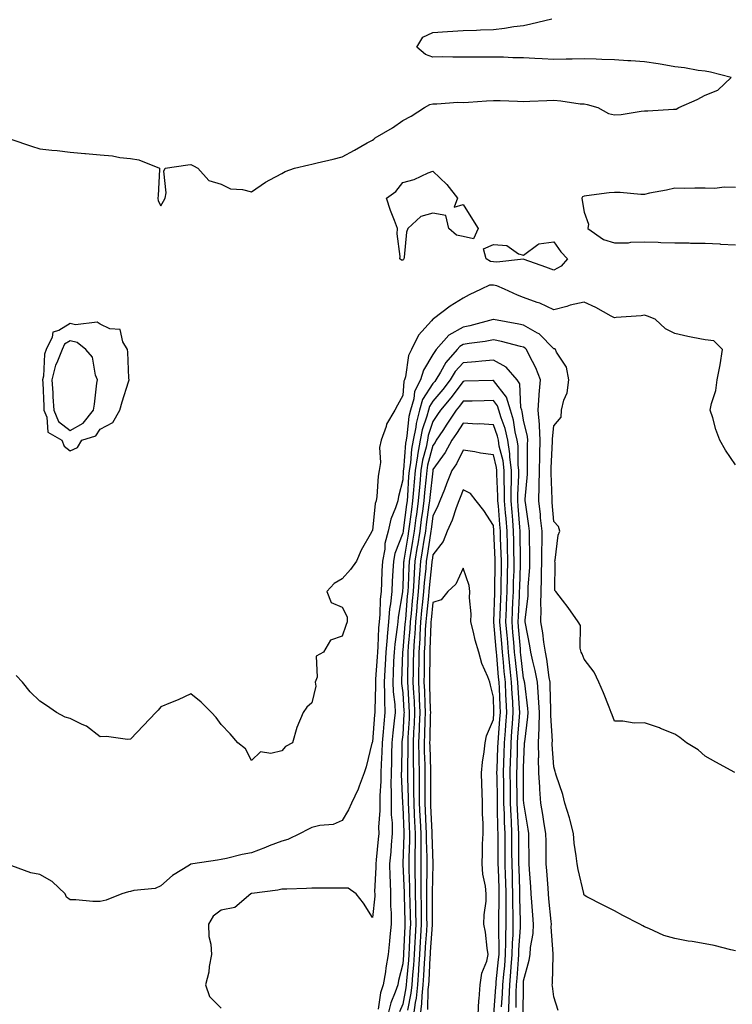
# Model space of a CAD drawing. Units: inches. Extents: x 910403 to 913043, y 7221338 to 7223978.
# Drawn here: x 911361 to 911597, y 7222365 to 7222691 of the extents above; entities that cross this region are included whole.
import ezdxf

# ---------------------------------------------------------------- set-up
doc = ezdxf.new("R2010")
doc.units = ezdxf.units.IN
doc.header["$MEASUREMENT"] = 0
doc.layers.add('Contour_91047221', color=7, linetype='Continuous', true_color=0x09f0b5)

msp = doc.modelspace()

# ---------------------------------------------------------------- linework, layer by layer
at = {"layer": 'Contour_91047221'}
for points in [[(911358.45, 7222651.53, 3265), (911365.27, 7222649.15, 3265), (911368.05, 7222648.33, 3265), (911372.09, 7222647.88, 3265), (911373.81, 7222647.68, 3265), (911378.05, 7222647.19, 3265), (911382.92, 7222646.78, 3265), (911383.21, 7222646.76, 3265), (911388.05, 7222646.33, 3265), (911392.12, 7222645.98, 3265), (911394.51, 7222645.46, 3265), (911398.05, 7222645.06, 3265), (911400.8, 7222644.67, 3265), (911407.63, 7222641.92, 3265), (911407.62, 7222641.49, 3265), (911407.15, 7222632.82, 3265), (911407.12, 7222631.92, 3265), (911407.25, 7222631.12, 3265), (911408.05, 7222629.48, 3265), (911408.99, 7222630.98, 3265), (911409.51, 7222631.92, 3265), (911409.88, 7222633.76, 3265), (911409.05, 7222640.92, 3265), (911409.51, 7222641.92, 3265), (911417, 7222642.97, 3265), (911418.05, 7222643.07, 3265), (911418.83, 7222642.7, 3265), (911420.37, 7222641.92, 3265), (911423.93, 7222637.8, 3265), (911428.05, 7222636.57, 3265), (911431.17, 7222635.03, 3265), (911435.08, 7222634.89, 3265), (911438.05, 7222634.11, 3265), (911442.66, 7222637.31, 3265), (911444.15, 7222638.01, 3265), (911448.05, 7222640.12, 3265), (911449.18, 7222640.79, 3265), (911452.28, 7222641.92, 3265), (911456.97, 7222643.01, 3265), (911458.05, 7222643.21, 3265), (911459.75, 7222643.62, 3265), (911465.06, 7222644.91, 3265), (911468.05, 7222645.61, 3265), (911472.11, 7222647.86, 3265), (911476.36, 7222650.24, 3265), (911478.05, 7222651.18, 3265), (911478.47, 7222651.51, 3265), (911478.96, 7222651.92, 3265), (911484.71, 7222655.26, 3265), (911488.05, 7222657.7, 3265), (911490.87, 7222659.09, 3265), (911495.25, 7222661.92, 3265), (911497.07, 7222662.9, 3265), (911498.05, 7222663.19, 3265), (911499.3, 7222663.17, 3265), (911506.31, 7222663.66, 3265), (911508.05, 7222663.64, 3265), (911509.83, 7222663.7, 3265), (911515.78, 7222664.19, 3265), (911518.05, 7222664.26, 3265), (911520.34, 7222664.21, 3265), (911525.98, 7222663.99, 3265), (911528.05, 7222663.93, 3265), (911530.12, 7222663.99, 3265), (911535.71, 7222664.26, 3265), (911538.05, 7222664.32, 3265), (911540.3, 7222664.17, 3265), (911546.76, 7222663.21, 3265), (911548.05, 7222663.11, 3265), (911549.09, 7222662.96, 3265), (911552.54, 7222661.92, 3265), (911556.13, 7222660.01, 3265), (911558.05, 7222659.5, 3265), (911560.28, 7222659.69, 3265), (911566.87, 7222660.75, 3265), (911568.05, 7222660.87, 3265), (911569.07, 7222660.9, 3265), (911577.55, 7222661.41, 3265), (911578.05, 7222661.43, 3265), (911578.52, 7222661.45, 3265), (911579.35, 7222661.92, 3265), (911585.41, 7222664.56, 3265), (911588.05, 7222666.02, 3265), (911592.27, 7222667.7, 3265), (911596.63, 7222671.92, 3265), (911589.81, 7222673.68, 3265), (911588.05, 7222673.91, 3265), (911585.77, 7222674.21, 3265), (911581.22, 7222675.08, 3265), (911578.05, 7222675.42, 3265), (911573.85, 7222676.12, 3265), (911572.57, 7222676.43, 3265), (911568.05, 7222677.08, 3265), (911563.48, 7222677.35, 3265), (911562.54, 7222677.43, 3265), (911558.05, 7222677.72, 3265), (911553.93, 7222677.8, 3265), (911552.02, 7222677.94, 3265), (911548.05, 7222678.03, 3265), (911544.1, 7222677.97, 3265), (911542.06, 7222677.9, 3265), (911538.05, 7222677.86, 3265), (911534.13, 7222677.99, 3265), (911531.79, 7222678.19, 3265), (911528.05, 7222678.33, 3265), (911524.53, 7222678.4, 3265), (911521.4, 7222678.56, 3265), (911518.05, 7222678.64, 3265), (911508.05, 7222678.64, 3265), (911504.69, 7222678.56, 3265), (911501.28, 7222678.7, 3265), (911498.05, 7222678.62, 3265), (911495.62, 7222679.48, 3265), (911492.71, 7222681.92, 3265), (911494.74, 7222685.24, 3265), (911498.05, 7222686.78, 3265), (911502.9, 7222687.08, 3265), (911508.05, 7222687.39, 3265), (911512.45, 7222687.53, 3265), (911513.73, 7222687.6, 3265), (911518.05, 7222687.74, 3265), (911521.77, 7222688.19, 3265), (911524.81, 7222688.68, 3265), (911528.05, 7222689.11, 3265), (911530.4, 7222689.58, 3265), (911537.42, 7222691.28, 3265)], [(911598.05, 7222635.53, 3265), (911594.37, 7222635.59, 3265), (911591.31, 7222635.18, 3265), (911588.05, 7222635.24, 3265), (911584.68, 7222635.28, 3265), (911581.35, 7222635.22, 3265), (911578.05, 7222635.26, 3265), (911575.33, 7222634.65, 3265), (911569.7, 7222633.58, 3265), (911568.05, 7222633.23, 3265), (911566.75, 7222633.23, 3265), (911559.99, 7222633.87, 3265), (911558.05, 7222633.87, 3265), (911556.28, 7222633.7, 3265), (911548.88, 7222632.74, 3265), (911548.05, 7222632.66, 3265), (911547.56, 7222632.41, 3265), (911547.3, 7222631.92, 3265), (911547.37, 7222631.24, 3265), (911548.05, 7222627.29, 3265), (911549.55, 7222623.42, 3265), (911549.3, 7222621.92, 3265), (911554.48, 7222618.35, 3265), (911558.05, 7222617.15, 3265), (911562.71, 7222617.25, 3265), (911563.54, 7222617.41, 3265), (911568.05, 7222617.55, 3265), (911572.55, 7222617.43, 3265), (911573.43, 7222617.29, 3265), (911578.05, 7222617.19, 3265), (911582.82, 7222617.15, 3265), (911583.26, 7222617.13, 3265), (911588.05, 7222617.1, 3265), (911592.95, 7222616.82, 3265), (911593.17, 7222616.8, 3265), (911598.05, 7222616.53, 3265)], [(911598.05, 7222543.83, 3265), (911594.81, 7222548.68, 3265), (911592.94, 7222551.92, 3265), (911591.63, 7222555.49, 3265), (911590.58, 7222559.38, 3265), (911589.78, 7222561.92, 3265), (911590.15, 7222564.03, 3265), (911591.55, 7222568.42, 3265), (911591.99, 7222571.92, 3265), (911593.05, 7222576.92, 3265), (911593.81, 7222581.92, 3265), (911590.97, 7222584.85, 3265), (911588.05, 7222585.1, 3265), (911584.02, 7222585.94, 3265), (911582.37, 7222586.24, 3265), (911578.05, 7222587.23, 3265), (911574.92, 7222588.78, 3265), (911571.59, 7222591.92, 3265), (911569.06, 7222592.94, 3265), (911568.05, 7222593.31, 3265), (911566.87, 7222593.09, 3265), (911558.66, 7222592.53, 3265), (911558.05, 7222592.45, 3265), (911556.95, 7222593.01, 3265), (911551.96, 7222595.83, 3265), (911548.05, 7222597.6, 3265), (911543.42, 7222596.55, 3265), (911542.31, 7222596.18, 3265), (911538.05, 7222595.03, 3265), (911533.36, 7222597.23, 3265), (911532.47, 7222597.51, 3265), (911528.05, 7222599.15, 3265), (911525.99, 7222599.87, 3265), (911521.71, 7222601.92, 3265), (911519.16, 7222603.03, 3265), (911518.05, 7222603.17, 3265), (911516.74, 7222603.23, 3265), (911514.01, 7222601.92, 3265), (911510.01, 7222599.97, 3265), (911508.05, 7222598.93, 3265), (911503.73, 7222596.24, 3265), (911498.25, 7222592.12, 3265), (911498.05, 7222591.98, 3265), (911498.02, 7222591.96, 3265), (911497.99, 7222591.92, 3265), (911497.59, 7222591.45, 3265), (911493.26, 7222586.71, 3265), (911490.97, 7222581.92, 3265), (911490.01, 7222579.97, 3265), (911488.98, 7222572.86, 3265), (911488.7, 7222571.92, 3265), (911488.48, 7222571.49, 3265), (911488.05, 7222566.72, 3265), (911486.38, 7222563.58, 3265), (911485.46, 7222561.92, 3265), (911482.74, 7222557.23, 3265), (911482.57, 7222556.45, 3265), (911480.96, 7222551.92, 3265), (911480.4, 7222549.58, 3265), (911480.67, 7222544.54, 3265), (911480.28, 7222541.92, 3265), (911479.95, 7222540.03, 3265), (911479.49, 7222533.37, 3265), (911479.28, 7222531.92, 3265), (911478.98, 7222530.98, 3265), (911478.05, 7222522.06, 3265), (911477.96, 7222522.02, 3265), (911477.88, 7222521.92, 3265), (911477.7, 7222521.57, 3265), (911474.35, 7222515.61, 3265), (911472.76, 7222511.92, 3265), (911470.83, 7222509.15, 3265), (911468.05, 7222506.1, 3265), (911465.4, 7222504.58, 3265), (911462.98, 7222501.92, 3265), (911464.45, 7222498.33, 3265), (911468.05, 7222496.78, 3265), (911469.67, 7222493.54, 3265), (911469.74, 7222491.92, 3265), (911469.29, 7222490.69, 3265), (911468.05, 7222487.12, 3265), (911464.19, 7222485.79, 3265), (911461.9, 7222481.92, 3265), (911459.46, 7222480.51, 3265), (911459.77, 7222473.64, 3265), (911459.14, 7222471.92, 3265), (911459.31, 7222470.65, 3265), (911458.05, 7222465.06, 3265), (911456.32, 7222463.64, 3265), (911455.13, 7222461.92, 3265), (911453.05, 7222456.92, 3265), (911451.62, 7222451.92, 3265), (911449.33, 7222450.63, 3265), (911448.05, 7222449.28, 3265), (911444.49, 7222448.35, 3265), (911441.07, 7222448.89, 3265), (911438.05, 7222446, 3265), (911436.06, 7222449.93, 3265), (911433.51, 7222451.92, 3265), (911430.97, 7222454.83, 3265), (911428.05, 7222457.9, 3265), (911426.39, 7222460.26, 3265), (911424.8, 7222461.92, 3265), (911421.44, 7222465.32, 3265), (911418.05, 7222468.13, 3265), (911413.82, 7222466.16, 3265), (911411.28, 7222465.14, 3265), (911408.05, 7222463.78, 3265), (911407.25, 7222462.72, 3265), (911406.38, 7222461.92, 3265), (911402.38, 7222457.58, 3265), (911398.05, 7222453.11, 3265), (911397.01, 7222452.96, 3265), (911390.15, 7222454.01, 3265), (911388.05, 7222453.85, 3265), (911383.49, 7222457.35, 3265), (911382.04, 7222457.94, 3265), (911378.05, 7222459.93, 3265), (911376.45, 7222460.32, 3265), (911373.61, 7222461.92, 3265), (911370.31, 7222464.19, 3265), (911368.05, 7222465.63, 3265), (911364.88, 7222468.76, 3265), (911362.38, 7222471.92, 3265), (911360.26, 7222474.13, 3265)], [(911597.88, 7222442.1, 3266), (911591.59, 7222445.46, 3266), (911588.05, 7222447.51, 3266), (911585.74, 7222449.62, 3266), (911581.94, 7222451.92, 3266), (911579.73, 7222453.6, 3266), (911578.05, 7222454.75, 3266), (911573.35, 7222456.63, 3266), (911572.93, 7222456.8, 3266), (911568.05, 7222458.48, 3266), (911564.57, 7222458.44, 3266), (911560.9, 7222459.07, 3266), (911558.05, 7222459.03, 3266), (911557.3, 7222461.18, 3266), (911557.01, 7222461.92, 3266), (911556.28, 7222463.7, 3266), (911554.51, 7222468.38, 3266), (911552.9, 7222471.92, 3266), (911551.36, 7222475.22, 3266), (911548.05, 7222479.6, 3266), (911547.43, 7222481.3, 3266), (911547.12, 7222481.92, 3266), (911546.79, 7222483.19, 3266), (911546.8, 7222490.67, 3266), (911546.11, 7222491.92, 3266), (911542.8, 7222496.67, 3266), (911540.87, 7222499.11, 3266), (911538.66, 7222501.92, 3266), (911538.41, 7222502.27, 3266), (911538.44, 7222511.53, 3266), (911538.33, 7222511.92, 3266), (911538.44, 7222512.31, 3266), (911539.43, 7222520.55, 3266), (911540, 7222521.92, 3266), (911539.59, 7222523.46, 3266), (911538.05, 7222525.05, 3266), (911537.53, 7222531.39, 3266), (911537.46, 7222531.92, 3266), (911537.48, 7222532.49, 3266), (911537.16, 7222541.02, 3266), (911537.18, 7222541.92, 3266), (911537.2, 7222542.78, 3266), (911537.63, 7222551.49, 3266), (911537.63, 7222551.92, 3266), (911537.61, 7222552.35, 3266), (911538.05, 7222556.65, 3266), (911540.44, 7222559.54, 3266), (911540.57, 7222561.92, 3266), (911541.32, 7222565.2, 3266), (911542.41, 7222567.56, 3266), (911542.95, 7222571.92, 3266), (911542.25, 7222576.12, 3266), (911538.92, 7222581.06, 3266), (911538.55, 7222581.92, 3266), (911538.26, 7222582.13, 3266), (911538.05, 7222582.13, 3266), (911533.21, 7222587.08, 3266), (911532.63, 7222587.35, 3266), (911528.05, 7222589.95, 3266), (911526.45, 7222590.32, 3266), (911518.11, 7222591.86, 3266), (911518.05, 7222591.88, 3266), (911518, 7222591.86, 3266), (911510.21, 7222589.77, 3266), (911508.05, 7222589.36, 3266), (911503.33, 7222586.65, 3266), (911499.14, 7222581.92, 3266), (911498.63, 7222581.33, 3266), (911498.05, 7222580.24, 3266), (911494.91, 7222575.06, 3266), (911493.95, 7222571.92, 3266), (911491.94, 7222568.03, 3266), (911491.72, 7222565.59, 3266), (911490.66, 7222561.92, 3266), (911490.14, 7222559.83, 3266), (911489.48, 7222553.35, 3266), (911489.2, 7222551.92, 3266), (911489.01, 7222550.96, 3266), (911488.28, 7222542.15, 3266), (911488.25, 7222541.92, 3266), (911488.23, 7222541.74, 3266), (911488.05, 7222538.8, 3266), (911486.66, 7222533.31, 3266), (911486.46, 7222531.92, 3266), (911485.72, 7222529.6, 3266), (911484.12, 7222525.85, 3266), (911483.22, 7222521.92, 3266), (911482.17, 7222517.8, 3266), (911482.1, 7222515.96, 3266), (911481.37, 7222511.92, 3266), (911481.19, 7222508.78, 3266), (911481.06, 7222504.93, 3266), (911480.9, 7222501.92, 3266), (911480.63, 7222499.34, 3266), (911480.5, 7222494.36, 3266), (911480.28, 7222491.92, 3266), (911480.09, 7222489.89, 3266), (911479.86, 7222483.72, 3266), (911479.7, 7222481.92, 3266), (911479.62, 7222480.36, 3266), (911479.11, 7222472.97, 3266), (911479.06, 7222471.92, 3266), (911479.1, 7222470.87, 3266), (911478.8, 7222462.66, 3266), (911478.83, 7222461.92, 3266), (911478.76, 7222461.2, 3266), (911478.05, 7222452.25, 3266), (911477.96, 7222452.02, 3266), (911477.94, 7222451.92, 3266), (911477.9, 7222451.76, 3266), (911476.01, 7222443.95, 3266), (911475.3, 7222441.92, 3266), (911473.64, 7222437.51, 3266), (911473.36, 7222436.61, 3266), (911471.14, 7222431.92, 3266), (911470.17, 7222429.79, 3266), (911468.05, 7222426.16, 3266), (911465.06, 7222424.91, 3266), (911460.7, 7222424.58, 3266), (911458.05, 7222423.89, 3266), (911456.72, 7222423.25, 3266), (911454.17, 7222421.92, 3266), (911450.08, 7222419.89, 3266), (911448.05, 7222419.34, 3266), (911443.92, 7222417.78, 3266), (911442.65, 7222417.31, 3266), (911438.05, 7222415.57, 3266), (911434.99, 7222414.99, 3266), (911429.79, 7222413.66, 3266), (911428.05, 7222413.29, 3266), (911426.85, 7222413.11, 3266), (911418.65, 7222411.92, 3266), (911418.14, 7222411.82, 3266), (911418.05, 7222411.76, 3266), (911417.57, 7222411.45, 3266), (911411.97, 7222408.01, 3266), (911408.05, 7222404.63, 3266), (911406.24, 7222403.72, 3266), (911399.14, 7222403.01, 3266), (911398.05, 7222402.7, 3266), (911397.36, 7222402.62, 3266), (911395.17, 7222401.92, 3266), (911390.06, 7222399.91, 3266), (911388.05, 7222399.46, 3266), (911385.58, 7222399.46, 3266), (911379.96, 7222400.01, 3266), (911378.05, 7222399.99, 3266), (911376.94, 7222400.81, 3266), (911376.4, 7222401.92, 3266), (911372.2, 7222406.06, 3266), (911368.05, 7222408.35, 3266), (911365.06, 7222408.93, 3266), (911358.77, 7222411.2, 3266)], [(911598.05, 7222383.09, 3267), (911596.52, 7222383.44, 3267), (911591.01, 7222384.87, 3267), (911588.05, 7222385.47, 3267), (911583.78, 7222386.2, 3267), (911582.46, 7222386.33, 3267), (911578.05, 7222387.17, 3267), (911574.36, 7222388.23, 3267), (911569.45, 7222390.53, 3267), (911568.05, 7222391.06, 3267), (911567.49, 7222391.35, 3267), (911566.5, 7222391.92, 3267), (911560.87, 7222394.75, 3267), (911558.05, 7222396.33, 3267), (911554.33, 7222398.21, 3267), (911548.98, 7222400.98, 3267), (911548.05, 7222401.47, 3267), (911547.98, 7222401.84, 3267), (911547.96, 7222401.92, 3267), (911547.93, 7222402.04, 3267), (911546.09, 7222409.97, 3267), (911545.7, 7222411.92, 3267), (911545.45, 7222414.52, 3267), (911544.81, 7222418.68, 3267), (911544.53, 7222421.92, 3267), (911543.3, 7222426.67, 3267), (911543.23, 7222427.1, 3267), (911541.66, 7222431.92, 3267), (911540.99, 7222434.85, 3267), (911538.8, 7222441.16, 3267), (911538.59, 7222441.92, 3267), (911538.51, 7222442.39, 3267), (911538.05, 7222443.97, 3267), (911537.53, 7222451.39, 3267), (911537.52, 7222451.92, 3267), (911537.54, 7222452.43, 3267), (911537.05, 7222460.92, 3267), (911537.08, 7222461.92, 3267), (911537.01, 7222462.96, 3267), (911536.87, 7222470.75, 3267), (911536.79, 7222471.92, 3267), (911536.5, 7222473.46, 3267), (911535.73, 7222479.6, 3267), (911535.25, 7222481.92, 3267), (911534.74, 7222485.22, 3267), (911534.38, 7222488.25, 3267), (911533.77, 7222491.92, 3267), (911533.86, 7222496.12, 3267), (911533.74, 7222497.6, 3267), (911533.82, 7222501.92, 3267), (911533.97, 7222506, 3267), (911533.97, 7222507.84, 3267), (911534.12, 7222511.92, 3267), (911534.11, 7222515.85, 3267), (911534.16, 7222518.03, 3267), (911534.15, 7222521.92, 3267), (911533.66, 7222526.31, 3267), (911533.57, 7222527.43, 3267), (911533.03, 7222531.92, 3267), (911533.15, 7222536.82, 3267), (911533.14, 7222537.02, 3267), (911533.26, 7222541.92, 3267), (911533.37, 7222546.61, 3267), (911533.4, 7222547.27, 3267), (911533.52, 7222551.92, 3267), (911533.25, 7222556.72, 3267), (911533.29, 7222557.15, 3267), (911532.9, 7222561.92, 3267), (911533.17, 7222566.8, 3267), (911533.23, 7222567.1, 3267), (911533.57, 7222571.92, 3267), (911532.04, 7222575.92, 3267), (911529.88, 7222580.08, 3267), (911529.03, 7222581.92, 3267), (911528.54, 7222582.41, 3267), (911528.05, 7222582.7, 3267), (911527.04, 7222582.94, 3267), (911520.73, 7222584.6, 3267), (911518.05, 7222585.18, 3267), (911515.36, 7222584.62, 3267), (911510.08, 7222583.95, 3267), (911508.05, 7222583.58, 3267), (911507, 7222582.97, 3267), (911506.07, 7222581.92, 3267), (911502.29, 7222577.68, 3267), (911500.61, 7222574.48, 3267), (911499.07, 7222571.92, 3267), (911498.63, 7222571.33, 3267), (911498.05, 7222570.65, 3267), (911494.6, 7222565.38, 3267), (911493.6, 7222561.92, 3267), (911492.5, 7222557.47, 3267), (911492.38, 7222556.26, 3267), (911491.53, 7222551.92, 3267), (911490.97, 7222548.99, 3267), (911490.6, 7222544.46, 3267), (911490.19, 7222541.92, 3267), (911490.02, 7222539.95, 3267), (911489.62, 7222533.5, 3267), (911489.49, 7222531.92, 3267), (911489.32, 7222530.65, 3267), (911488.19, 7222522.06, 3267), (911488.16, 7222521.82, 3267), (911488.05, 7222521.18, 3267), (911485.49, 7222514.48, 3267), (911485.03, 7222511.92, 3267), (911484.85, 7222508.72, 3267), (911484.61, 7222505.36, 3267), (911484.43, 7222501.92, 3267), (911484.01, 7222497.88, 3267), (911483.74, 7222496.24, 3267), (911483.36, 7222491.92, 3267), (911482.89, 7222487.08, 3267), (911482.87, 7222486.74, 3267), (911482.45, 7222481.92, 3267), (911482.25, 7222477.72, 3267), (911482.14, 7222476, 3267), (911481.93, 7222471.92, 3267), (911482.08, 7222467.88, 3267), (911482.01, 7222465.88, 3267), (911482.19, 7222461.92, 3267), (911481.82, 7222458.15, 3267), (911481.6, 7222455.47, 3267), (911481.27, 7222451.92, 3267), (911481.16, 7222448.81, 3267), (911480.94, 7222444.81, 3267), (911480.84, 7222441.92, 3267), (911480.8, 7222439.17, 3267), (911480.51, 7222434.38, 3267), (911480.48, 7222431.92, 3267), (911480.51, 7222429.46, 3267), (911480.09, 7222423.95, 3267), (911480.12, 7222421.92, 3267), (911479.95, 7222420.01, 3267), (911479.3, 7222413.17, 3267), (911479.19, 7222411.92, 3267), (911479.21, 7222410.77, 3267), (911478.78, 7222402.64, 3267), (911478.8, 7222401.92, 3267), (911478.79, 7222401.18, 3267), (911478.05, 7222394.13, 3267), (911475.05, 7222398.93, 3267), (911472.72, 7222401.92, 3267), (911470, 7222403.87, 3267), (911468.05, 7222403.87, 3267), (911466.14, 7222403.83, 3267), (911460, 7222403.87, 3267), (911458.05, 7222403.81, 3267), (911456.25, 7222403.72, 3267), (911449.7, 7222403.56, 3267), (911448.05, 7222403.48, 3267), (911446.76, 7222403.21, 3267), (911438.22, 7222402.1, 3267), (911438.05, 7222402.06, 3267), (911437.95, 7222402.02, 3267), (911437.81, 7222401.92, 3267), (911432.54, 7222397.43, 3267), (911428.05, 7222396.51, 3267), (911425.4, 7222394.56, 3267), (911423.85, 7222391.92, 3267), (911423.98, 7222387.86, 3267), (911424.67, 7222385.3, 3267), (911424.84, 7222381.92, 3267), (911424.07, 7222377.94, 3267), (911423.9, 7222376.06, 3267), (911422.86, 7222371.92, 3267), (911424.14, 7222368.01, 3267), (911428.05, 7222364.11, 3267)], [(911539.48, 7222363.35, 3268), (911538.05, 7222367.86, 3268), (911537.55, 7222371.41, 3268), (911537.52, 7222371.92, 3268), (911537.6, 7222372.37, 3268), (911537.76, 7222381.63, 3268), (911537.79, 7222381.92, 3268), (911537.81, 7222382.15, 3268), (911537.16, 7222391.04, 3268), (911537.21, 7222391.92, 3268), (911537.13, 7222392.84, 3268), (911536.39, 7222400.26, 3268), (911536.26, 7222401.92, 3268), (911536.12, 7222403.85, 3268), (911535.7, 7222409.56, 3268), (911535.53, 7222411.92, 3268), (911535.5, 7222414.48, 3268), (911535.45, 7222419.32, 3268), (911535.42, 7222421.92, 3268), (911534.89, 7222425.08, 3268), (911534.36, 7222428.23, 3268), (911533.73, 7222431.92, 3268), (911533.44, 7222436.53, 3268), (911533.36, 7222437.23, 3268), (911533.09, 7222441.92, 3268), (911533.01, 7222446.88, 3268), (911533.02, 7222446.96, 3268), (911532.95, 7222451.92, 3268), (911533.14, 7222456.82, 3268), (911533.13, 7222457, 3268), (911533.29, 7222461.92, 3268), (911532.96, 7222466.84, 3268), (911532.94, 7222467.04, 3268), (911532.58, 7222471.92, 3268), (911531.89, 7222475.75, 3268), (911531.07, 7222478.89, 3268), (911530.45, 7222481.92, 3268), (911530.13, 7222484.01, 3268), (911528.67, 7222491.3, 3268), (911528.56, 7222491.92, 3268), (911528.58, 7222492.45, 3268), (911529.51, 7222500.47, 3268), (911529.53, 7222501.92, 3268), (911529.59, 7222503.46, 3268), (911530.06, 7222509.91, 3268), (911530.13, 7222511.92, 3268), (911530.13, 7222514.01, 3268), (911530.01, 7222519.97, 3268), (911530.01, 7222521.92, 3268), (911529.81, 7222523.68, 3268), (911528.66, 7222531.31, 3268), (911528.58, 7222531.92, 3268), (911528.6, 7222532.47, 3268), (911529.3, 7222540.67, 3268), (911529.33, 7222541.92, 3268), (911529.36, 7222543.23, 3268), (911529.36, 7222550.61, 3268), (911529.4, 7222551.92, 3268), (911529.32, 7222553.19, 3268), (911528.05, 7222558.6, 3268), (911527.58, 7222561.45, 3268), (911527.43, 7222561.92, 3268), (911527.17, 7222562.8, 3268), (911526.75, 7222570.61, 3268), (911525.89, 7222571.92, 3268), (911522.27, 7222576.14, 3268), (911518.05, 7222578.44, 3268), (911514.27, 7222578.13, 3268), (911512.11, 7222577.86, 3268), (911508.05, 7222577.56, 3268), (911505.36, 7222574.62, 3268), (911503.74, 7222571.92, 3268), (911501.29, 7222568.68, 3268), (911498.05, 7222564.87, 3268), (911496.88, 7222563.09, 3268), (911496.55, 7222561.92, 3268), (911496.05, 7222559.93, 3268), (911494.55, 7222555.42, 3268), (911493.87, 7222551.92, 3268), (911492.93, 7222547.04, 3268), (911492.91, 7222546.78, 3268), (911492.14, 7222541.92, 3268), (911491.8, 7222538.17, 3268), (911491.64, 7222535.51, 3268), (911491.34, 7222531.92, 3268), (911490.95, 7222529.01, 3268), (911490.32, 7222524.19, 3268), (911490.02, 7222521.92, 3268), (911489.75, 7222520.22, 3268), (911488.44, 7222512.31, 3268), (911488.38, 7222511.92, 3268), (911488.35, 7222511.63, 3268), (911488.05, 7222503.31, 3268), (911487.96, 7222502.02, 3268), (911487.95, 7222501.92, 3268), (911487.94, 7222501.8, 3268), (911486.56, 7222493.4, 3268), (911486.43, 7222491.92, 3268), (911486.26, 7222490.12, 3268), (911485.44, 7222484.54, 3268), (911485.21, 7222481.92, 3268), (911485.07, 7222478.93, 3268), (911484.95, 7222475.01, 3268), (911484.8, 7222471.92, 3268), (911484.92, 7222468.8, 3268), (911485.42, 7222464.54, 3268), (911485.54, 7222461.92, 3268), (911485.27, 7222459.15, 3268), (911484.82, 7222455.14, 3268), (911484.51, 7222451.92, 3268), (911484.39, 7222448.27, 3268), (911484.35, 7222445.61, 3268), (911484.22, 7222441.92, 3268), (911484.17, 7222438.03, 3268), (911484.26, 7222435.71, 3268), (911484.21, 7222431.92, 3268), (911484.26, 7222428.13, 3268), (911484.54, 7222425.42, 3268), (911484.6, 7222421.92, 3268), (911484.27, 7222418.13, 3268), (911484.09, 7222415.88, 3268), (911483.73, 7222411.92, 3268), (911483.81, 7222407.68, 3268), (911483.96, 7222406, 3268), (911484.05, 7222401.92, 3268), (911484.03, 7222397.9, 3268), (911484.24, 7222395.73, 3268), (911484.23, 7222391.92, 3268), (911483.85, 7222387.72, 3268), (911483.65, 7222386.33, 3268), (911483.3, 7222381.92, 3268), (911482.45, 7222377.53, 3268), (911482.33, 7222376.2, 3268), (911481.62, 7222371.92, 3268), (911480.74, 7222369.22, 3268), (911479.95, 7222363.81, 3268)], [(911527.86, 7222362.12, 3269), (911527.96, 7222371.82, 3269), (911527.96, 7222371.92, 3269), (911527.97, 7222372, 3269), (911528.05, 7222373.17, 3269), (911529.92, 7222380.05, 3269), (911530.17, 7222381.92, 3269), (911530.32, 7222384.19, 3269), (911531.18, 7222388.8, 3269), (911531.34, 7222391.92, 3269), (911531.08, 7222394.95, 3269), (911530.79, 7222399.17, 3269), (911530.57, 7222401.92, 3269), (911530.4, 7222404.26, 3269), (911530, 7222409.97, 3269), (911529.86, 7222411.92, 3269), (911529.84, 7222413.72, 3269), (911529.76, 7222420.2, 3269), (911529.75, 7222421.92, 3269), (911529.5, 7222423.37, 3269), (911528.06, 7222431.9, 3269), (911528.06, 7222431.94, 3269), (911528.05, 7222433.07, 3269), (911528.02, 7222441.88, 3269), (911528.02, 7222441.92, 3269), (911528.02, 7222441.96, 3269), (911528.05, 7222443.7, 3269), (911528.38, 7222451.59, 3269), (911528.37, 7222451.92, 3269), (911528.39, 7222452.25, 3269), (911529.46, 7222460.51, 3269), (911529.5, 7222461.92, 3269), (911529.41, 7222463.29, 3269), (911528.4, 7222471.57, 3269), (911528.37, 7222471.92, 3269), (911528.32, 7222472.19, 3269), (911528.05, 7222473.25, 3269), (911527.14, 7222481, 3269), (911527.05, 7222481.92, 3269), (911526.96, 7222483.01, 3269), (911526.38, 7222490.24, 3269), (911526.23, 7222491.92, 3269), (911526.31, 7222493.66, 3269), (911526.65, 7222500.51, 3269), (911526.71, 7222501.92, 3269), (911526.74, 7222503.23, 3269), (911527.02, 7222510.88, 3269), (911527.05, 7222511.92, 3269), (911527.02, 7222512.96, 3269), (911526.93, 7222520.81, 3269), (911526.9, 7222521.92, 3269), (911526.8, 7222523.17, 3269), (911526.27, 7222530.14, 3269), (911526.13, 7222531.92, 3269), (911526.13, 7222533.83, 3269), (911526.43, 7222540.3, 3269), (911526.43, 7222541.92, 3269), (911526.22, 7222543.76, 3269), (911526.22, 7222550.1, 3269), (911525.95, 7222551.92, 3269), (911525.29, 7222554.67, 3269), (911524.65, 7222558.52, 3269), (911523.65, 7222561.92, 3269), (911522.34, 7222566.22, 3269), (911518.05, 7222571.69, 3269), (911517.81, 7222571.69, 3269), (911508.54, 7222571.43, 3269), (911508.05, 7222571.41, 3269), (911504, 7222565.96, 3269), (911500.59, 7222561.92, 3269), (911499.57, 7222560.4, 3269), (911498.05, 7222558.09, 3269), (911496.51, 7222553.46, 3269), (911496.21, 7222551.92, 3269), (911495.77, 7222549.63, 3269), (911494.63, 7222545.34, 3269), (911494.09, 7222541.92, 3269), (911493.7, 7222537.56, 3269), (911493.57, 7222536.41, 3269), (911493.19, 7222531.92, 3269), (911492.59, 7222527.39, 3269), (911492.44, 7222526.31, 3269), (911491.86, 7222521.92, 3269), (911491.34, 7222518.62, 3269), (911490.66, 7222514.54, 3269), (911490.25, 7222511.92, 3269), (911490.09, 7222509.89, 3269), (911489.87, 7222503.74, 3269), (911489.74, 7222501.92, 3269), (911489.59, 7222500.38, 3269), (911488.94, 7222492.82, 3269), (911488.86, 7222491.92, 3269), (911488.81, 7222491.16, 3269), (911488.05, 7222482.49, 3269), (911487.98, 7222482, 3269), (911487.97, 7222481.92, 3269), (911487.97, 7222481.84, 3269), (911487.69, 7222472.29, 3269), (911487.67, 7222471.92, 3269), (911487.68, 7222471.55, 3269), (911488.05, 7222468.46, 3269), (911488.47, 7222462.35, 3269), (911488.49, 7222461.92, 3269), (911488.47, 7222461.49, 3269), (911488.05, 7222454.54, 3269), (911487.79, 7222452.19, 3269), (911487.76, 7222451.92, 3269), (911487.75, 7222451.63, 3269), (911487.62, 7222442.35, 3269), (911487.6, 7222441.92, 3269), (911487.59, 7222441.47, 3269), (911487.94, 7222432.04, 3269), (911487.94, 7222431.92, 3269), (911487.94, 7222431.8, 3269), (911488.05, 7222430.77, 3269), (911488.46, 7222422.33, 3269), (911488.47, 7222421.92, 3269), (911488.47, 7222421.49, 3269), (911488.15, 7222412.02, 3269), (911488.15, 7222411.82, 3269), (911488.49, 7222402.35, 3269), (911488.49, 7222401.92, 3269), (911488.5, 7222401.47, 3269), (911488.77, 7222392.64, 3269), (911488.78, 7222391.92, 3269), (911488.74, 7222391.24, 3269), (911488.34, 7222382.21, 3269), (911488.33, 7222381.92, 3269), (911488.31, 7222381.67, 3269), (911488.05, 7222378.78, 3269), (911486.64, 7222373.33, 3269), (911486.41, 7222371.92, 3269), (911485.61, 7222369.48, 3269), (911484.09, 7222365.88, 3269), (911483.1, 7222361.92, 3269)], [(911525.55, 7222364.42, 3270), (911525.59, 7222369.46, 3270), (911525.7, 7222371.92, 3270), (911525.89, 7222374.09, 3270), (911526.32, 7222380.2, 3270), (911526.47, 7222381.92, 3270), (911526.5, 7222383.46, 3270), (911526.98, 7222390.85, 3270), (911527.01, 7222391.92, 3270), (911527, 7222392.97, 3270), (911526.79, 7222400.65, 3270), (911526.79, 7222401.92, 3270), (911526.75, 7222403.23, 3270), (911526.55, 7222410.42, 3270), (911526.5, 7222411.92, 3270), (911526.49, 7222413.48, 3270), (911526.46, 7222420.34, 3270), (911526.46, 7222421.92, 3270), (911526.38, 7222423.58, 3270), (911525.97, 7222429.85, 3270), (911525.89, 7222431.92, 3270), (911525.86, 7222434.11, 3270), (911525.84, 7222439.71, 3270), (911525.82, 7222441.92, 3270), (911525.88, 7222444.09, 3270), (911525.99, 7222449.87, 3270), (911526.05, 7222451.92, 3270), (911526.18, 7222453.78, 3270), (911526.63, 7222460.51, 3270), (911526.74, 7222461.92, 3270), (911526.67, 7222463.31, 3270), (911526.23, 7222470.1, 3270), (911526.14, 7222471.92, 3270), (911525.93, 7222474.05, 3270), (911525.33, 7222479.19, 3270), (911525.06, 7222481.92, 3270), (911524.78, 7222485.2, 3270), (911524.52, 7222488.38, 3270), (911524.21, 7222491.92, 3270), (911524.37, 7222495.59, 3270), (911524.51, 7222498.38, 3270), (911524.67, 7222501.92, 3270), (911524.74, 7222505.22, 3270), (911524.87, 7222508.74, 3270), (911524.95, 7222511.92, 3270), (911524.86, 7222515.1, 3270), (911524.82, 7222518.7, 3270), (911524.72, 7222521.92, 3270), (911524.44, 7222525.53, 3270), (911524.24, 7222528.11, 3270), (911523.94, 7222531.92, 3270), (911523.94, 7222536.02, 3270), (911524.03, 7222537.9, 3270), (911524.04, 7222541.92, 3270), (911523.51, 7222546.45, 3270), (911523.51, 7222547.39, 3270), (911522.83, 7222551.92, 3270), (911521.9, 7222555.77, 3270), (911520.62, 7222559.36, 3270), (911519.87, 7222561.92, 3270), (911519.44, 7222563.31, 3270), (911518.05, 7222565.08, 3270), (911514.96, 7222565.01, 3270), (911511.02, 7222564.89, 3270), (911508.05, 7222564.81, 3270), (911506.81, 7222563.15, 3270), (911505.77, 7222561.92, 3270), (911502.69, 7222557.27, 3270), (911501.28, 7222555.16, 3270), (911499.14, 7222551.92, 3270), (911498.76, 7222551.22, 3270), (911498.05, 7222550.22, 3270), (911496.31, 7222543.66, 3270), (911496.03, 7222541.92, 3270), (911495.83, 7222539.69, 3270), (911495.27, 7222534.69, 3270), (911495.04, 7222531.92, 3270), (911494.57, 7222528.44, 3270), (911494.21, 7222525.75, 3270), (911493.7, 7222521.92, 3270), (911492.94, 7222517.04, 3270), (911492.89, 7222516.76, 3270), (911492.12, 7222511.92, 3270), (911491.83, 7222508.15, 3270), (911491.74, 7222505.61, 3270), (911491.48, 7222501.92, 3270), (911491.17, 7222498.8, 3270), (911490.82, 7222494.69, 3270), (911490.56, 7222491.92, 3270), (911490.42, 7222489.54, 3270), (911489.92, 7222483.8, 3270), (911489.8, 7222481.92, 3270), (911489.78, 7222480.2, 3270), (911489.65, 7222473.52, 3270), (911489.63, 7222471.92, 3270), (911489.71, 7222470.26, 3270), (911490.14, 7222464.01, 3270), (911490.24, 7222461.92, 3270), (911490.15, 7222459.81, 3270), (911489.77, 7222453.64, 3270), (911489.71, 7222451.92, 3270), (911489.72, 7222450.24, 3270), (911489.67, 7222443.54, 3270), (911489.69, 7222441.92, 3270), (911489.7, 7222440.26, 3270), (911489.83, 7222433.7, 3270), (911489.84, 7222431.92, 3270), (911489.93, 7222430.05, 3270), (911490.22, 7222424.09, 3270), (911490.32, 7222421.92, 3270), (911490.32, 7222419.65, 3270), (911490.12, 7222413.99, 3270), (911490.12, 7222411.92, 3270), (911490.13, 7222409.85, 3270), (911490.33, 7222404.21, 3270), (911490.34, 7222401.92, 3270), (911490.39, 7222399.58, 3270), (911490.55, 7222394.42, 3270), (911490.59, 7222391.92, 3270), (911490.45, 7222389.52, 3270), (911490.21, 7222384.09, 3270), (911490.09, 7222381.92, 3270), (911489.96, 7222380.01, 3270), (911489.35, 7222373.23, 3270), (911489.26, 7222371.92, 3270), (911489.14, 7222370.83, 3270), (911488.05, 7222365.47, 3270), (911486.99, 7222362.97, 3270)], [(911523, 7222361.92, 3271), (911523.23, 7222366.74, 3271), (911523.23, 7222367.1, 3271), (911523.44, 7222371.92, 3271), (911523.82, 7222376.16, 3271), (911523.93, 7222377.8, 3271), (911524.29, 7222381.92, 3271), (911524.36, 7222385.61, 3271), (911524.54, 7222388.4, 3271), (911524.62, 7222391.92, 3271), (911524.61, 7222395.36, 3271), (911524.53, 7222398.4, 3271), (911524.52, 7222401.92, 3271), (911524.41, 7222405.55, 3271), (911524.33, 7222408.21, 3271), (911524.22, 7222411.92, 3271), (911524.2, 7222415.77, 3271), (911524.19, 7222418.07, 3271), (911524.18, 7222421.92, 3271), (911524.01, 7222425.96, 3271), (911523.89, 7222427.76, 3271), (911523.71, 7222431.92, 3271), (911523.67, 7222436.3, 3271), (911523.67, 7222437.55, 3271), (911523.63, 7222441.92, 3271), (911523.75, 7222446.22, 3271), (911523.78, 7222447.64, 3271), (911523.89, 7222451.92, 3271), (911524.18, 7222455.79, 3271), (911524.34, 7222458.21, 3271), (911524.61, 7222461.92, 3271), (911524.43, 7222465.53, 3271), (911524.26, 7222468.13, 3271), (911524.08, 7222471.92, 3271), (911523.63, 7222476.35, 3271), (911523.5, 7222477.37, 3271), (911523.06, 7222481.92, 3271), (911522.66, 7222486.53, 3271), (911522.59, 7222487.39, 3271), (911522.2, 7222491.92, 3271), (911522.38, 7222496.26, 3271), (911522.43, 7222497.55, 3271), (911522.62, 7222501.92, 3271), (911522.73, 7222506.61, 3271), (911522.74, 7222507.23, 3271), (911522.85, 7222511.92, 3271), (911522.72, 7222516.59, 3271), (911522.68, 7222517.29, 3271), (911522.55, 7222521.92, 3271), (911522.22, 7222526.1, 3271), (911522.08, 7222527.9, 3271), (911521.76, 7222531.92, 3271), (911521.76, 7222535.63, 3271), (911521.63, 7222538.35, 3271), (911521.63, 7222541.92, 3271), (911521.26, 7222545.14, 3271), (911520, 7222549.97, 3271), (911519.71, 7222551.92, 3271), (911519.39, 7222553.27, 3271), (911518.05, 7222556.98, 3271), (911513.44, 7222557.31, 3271), (911512.69, 7222557.27, 3271), (911508.05, 7222557.55, 3271), (911505.8, 7222554.17, 3271), (911504.31, 7222551.92, 3271), (911502.1, 7222547.88, 3271), (911498.05, 7222542.23, 3271), (911497.99, 7222541.98, 3271), (911497.98, 7222541.92, 3271), (911497.97, 7222541.84, 3271), (911496.98, 7222532.99, 3271), (911496.89, 7222531.92, 3271), (911496.71, 7222530.57, 3271), (911495.84, 7222524.13, 3271), (911495.55, 7222521.92, 3271), (911495.08, 7222518.95, 3271), (911494.55, 7222515.42, 3271), (911493.99, 7222511.92, 3271), (911493.65, 7222507.53, 3271), (911493.53, 7222506.43, 3271), (911493.21, 7222501.92, 3271), (911492.76, 7222497.21, 3271), (911492.71, 7222496.59, 3271), (911492.27, 7222491.92, 3271), (911492.03, 7222487.94, 3271), (911491.84, 7222485.71, 3271), (911491.6, 7222481.92, 3271), (911491.56, 7222478.42, 3271), (911491.5, 7222475.36, 3271), (911491.45, 7222471.92, 3271), (911491.62, 7222468.35, 3271), (911491.8, 7222465.67, 3271), (911491.98, 7222461.92, 3271), (911491.83, 7222458.15, 3271), (911491.67, 7222455.53, 3271), (911491.52, 7222451.92, 3271), (911491.57, 7222448.4, 3271), (911491.54, 7222445.42, 3271), (911491.59, 7222441.92, 3271), (911491.61, 7222438.37, 3271), (911491.66, 7222435.53, 3271), (911491.69, 7222431.92, 3271), (911491.87, 7222428.11, 3271), (911491.98, 7222425.85, 3271), (911492.16, 7222421.92, 3271), (911492.16, 7222417.82, 3271), (911492.09, 7222415.96, 3271), (911492.08, 7222411.92, 3271), (911492.11, 7222407.86, 3271), (911492.18, 7222406.04, 3271), (911492.2, 7222401.92, 3271), (911492.28, 7222397.7, 3271), (911492.32, 7222396.2, 3271), (911492.4, 7222391.92, 3271), (911492.16, 7222387.8, 3271), (911492.08, 7222385.94, 3271), (911491.85, 7222381.92, 3271), (911491.6, 7222378.37, 3271), (911491.32, 7222375.2, 3271), (911491.09, 7222371.92, 3271), (911490.8, 7222369.17, 3271), (911489.65, 7222363.52, 3271)], [(911520.7, 7222364.58, 3272), (911521.05, 7222368.91, 3272), (911521.18, 7222371.92, 3272), (911521.48, 7222375.36, 3272), (911521.78, 7222378.19, 3272), (911522.1, 7222381.92, 3272), (911522.18, 7222386.06, 3272), (911522.15, 7222387.82, 3272), (911522.24, 7222391.92, 3272), (911522.23, 7222396.1, 3272), (911522.27, 7222397.7, 3272), (911522.26, 7222401.92, 3272), (911522.13, 7222406, 3272), (911522.06, 7222407.92, 3272), (911521.94, 7222411.92, 3272), (911521.92, 7222415.79, 3272), (911521.92, 7222418.05, 3272), (911521.91, 7222421.92, 3272), (911521.75, 7222425.61, 3272), (911521.7, 7222428.27, 3272), (911521.55, 7222431.92, 3272), (911521.51, 7222435.38, 3272), (911521.46, 7222438.5, 3272), (911521.43, 7222441.92, 3272), (911521.53, 7222445.4, 3272), (911521.64, 7222448.33, 3272), (911521.75, 7222451.92, 3272), (911522.04, 7222455.9, 3272), (911522.19, 7222457.78, 3272), (911522.48, 7222461.92, 3272), (911522.27, 7222466.14, 3272), (911522.21, 7222467.76, 3272), (911522.01, 7222471.92, 3272), (911521.64, 7222475.51, 3272), (911521.39, 7222478.58, 3272), (911521.07, 7222481.92, 3272), (911520.83, 7222484.69, 3272), (911520.38, 7222489.6, 3272), (911520.18, 7222491.92, 3272), (911520.27, 7222494.15, 3272), (911520.47, 7222499.5, 3272), (911520.57, 7222501.92, 3272), (911520.63, 7222504.5, 3272), (911520.69, 7222509.28, 3272), (911520.75, 7222511.92, 3272), (911520.67, 7222514.54, 3272), (911520.44, 7222519.54, 3272), (911520.37, 7222521.92, 3272), (911520.2, 7222524.07, 3272), (911519.71, 7222530.26, 3272), (911519.57, 7222531.92, 3272), (911519.57, 7222533.44, 3272), (911519.24, 7222540.73, 3272), (911519.24, 7222541.92, 3272), (911519.11, 7222542.97, 3272), (911518.05, 7222547.06, 3272), (911513.81, 7222547.68, 3272), (911511.9, 7222548.07, 3272), (911508.05, 7222548.7, 3272), (911505.8, 7222544.17, 3272), (911504.27, 7222541.92, 3272), (911502.49, 7222537.47, 3272), (911501.83, 7222535.69, 3272), (911500.37, 7222531.92, 3272), (911499.73, 7222530.24, 3272), (911498.05, 7222526.82, 3272), (911497.47, 7222522.51, 3272), (911497.39, 7222521.92, 3272), (911497.27, 7222521.14, 3272), (911496.16, 7222513.81, 3272), (911495.86, 7222511.92, 3272), (911495.68, 7222509.56, 3272), (911495.15, 7222504.81, 3272), (911494.95, 7222501.92, 3272), (911494.62, 7222498.5, 3272), (911494.33, 7222495.65, 3272), (911493.98, 7222491.92, 3272), (911493.72, 7222487.58, 3272), (911493.68, 7222486.3, 3272), (911493.41, 7222481.92, 3272), (911493.34, 7222477.21, 3272), (911493.33, 7222476.63, 3272), (911493.27, 7222471.92, 3272), (911493.49, 7222467.37, 3272), (911493.51, 7222466.45, 3272), (911493.73, 7222461.92, 3272), (911493.55, 7222457.41, 3272), (911493.52, 7222456.45, 3272), (911493.33, 7222451.92, 3272), (911493.4, 7222447.27, 3272), (911493.42, 7222446.55, 3272), (911493.48, 7222441.92, 3272), (911493.51, 7222437.39, 3272), (911493.5, 7222436.47, 3272), (911493.53, 7222431.92, 3272), (911493.74, 7222427.6, 3272), (911493.81, 7222426.16, 3272), (911494.01, 7222421.92, 3272), (911494, 7222417.88, 3272), (911494.06, 7222415.9, 3272), (911494.05, 7222411.92, 3272), (911494.08, 7222407.96, 3272), (911494.03, 7222405.94, 3272), (911494.05, 7222401.92, 3272), (911494.12, 7222397.99, 3272), (911494.14, 7222395.83, 3272), (911494.21, 7222391.92, 3272), (911493.97, 7222387.84, 3272), (911493.85, 7222386.12, 3272), (911493.62, 7222381.92, 3272), (911493.28, 7222377.15, 3272), (911493.26, 7222376.71, 3272), (911492.92, 7222371.92, 3272), (911492.46, 7222367.51, 3272), (911492.16, 7222366.02, 3272), (911491.65, 7222361.92, 3272)], [(911518.16, 7222362.02, 3273), (911518.88, 7222371.08, 3273), (911518.92, 7222371.92, 3273), (911519, 7222372.88, 3273), (911519.76, 7222380.2, 3273), (911519.91, 7222381.92, 3273), (911519.95, 7222383.81, 3273), (911519.82, 7222390.16, 3273), (911519.86, 7222391.92, 3273), (911519.85, 7222393.72, 3273), (911520, 7222399.97, 3273), (911519.99, 7222401.92, 3273), (911519.93, 7222403.8, 3273), (911519.71, 7222410.26, 3273), (911519.65, 7222411.92, 3273), (911519.65, 7222413.52, 3273), (911519.64, 7222420.34, 3273), (911519.63, 7222421.92, 3273), (911519.57, 7222423.44, 3273), (911519.44, 7222430.53, 3273), (911519.38, 7222431.92, 3273), (911519.36, 7222433.23, 3273), (911519.25, 7222440.73, 3273), (911519.23, 7222441.92, 3273), (911519.27, 7222443.13, 3273), (911519.55, 7222450.42, 3273), (911519.59, 7222451.92, 3273), (911519.71, 7222453.58, 3273), (911520.2, 7222459.77, 3273), (911520.36, 7222461.92, 3273), (911520.25, 7222464.13, 3273), (911520.04, 7222469.93, 3273), (911519.94, 7222471.92, 3273), (911519.76, 7222473.64, 3273), (911519.18, 7222480.79, 3273), (911519.07, 7222481.92, 3273), (911518.99, 7222482.86, 3273), (911518.17, 7222491.8, 3273), (911518.16, 7222491.92, 3273), (911518.17, 7222492.04, 3273), (911518.51, 7222501.47, 3273), (911518.53, 7222501.92, 3273), (911518.54, 7222502.41, 3273), (911518.64, 7222511.33, 3273), (911518.65, 7222511.92, 3273), (911518.63, 7222512.51, 3273), (911518.2, 7222521.76, 3273), (911518.2, 7222521.92, 3273), (911518.18, 7222522.06, 3273), (911518.05, 7222523.72, 3273), (911514.89, 7222528.76, 3273), (911512.39, 7222531.92, 3273), (911510.47, 7222534.34, 3273), (911508.05, 7222535.49, 3273), (911507.01, 7222532.96, 3273), (911506.6, 7222531.92, 3273), (911505.74, 7222529.62, 3273), (911504.43, 7222525.53, 3273), (911502.81, 7222521.92, 3273), (911501.49, 7222518.48, 3273), (911498.05, 7222514.01, 3273), (911497.78, 7222512.19, 3273), (911497.73, 7222511.92, 3273), (911497.7, 7222511.57, 3273), (911496.78, 7222503.19, 3273), (911496.69, 7222501.92, 3273), (911496.54, 7222500.42, 3273), (911495.89, 7222494.09, 3273), (911495.69, 7222491.92, 3273), (911495.54, 7222489.4, 3273), (911495.37, 7222484.6, 3273), (911495.21, 7222481.92, 3273), (911495.16, 7222479.03, 3273), (911495.13, 7222474.83, 3273), (911495.09, 7222471.92, 3273), (911495.23, 7222469.09, 3273), (911495.35, 7222464.62, 3273), (911495.47, 7222461.92, 3273), (911495.36, 7222459.24, 3273), (911495.27, 7222454.71, 3273), (911495.15, 7222451.92, 3273), (911495.19, 7222449.05, 3273), (911495.34, 7222444.63, 3273), (911495.38, 7222441.92, 3273), (911495.39, 7222439.26, 3273), (911495.36, 7222434.62, 3273), (911495.38, 7222431.92, 3273), (911495.5, 7222429.36, 3273), (911495.74, 7222424.22, 3273), (911495.85, 7222421.92, 3273), (911495.85, 7222419.71, 3273), (911496.02, 7222413.95, 3273), (911496.02, 7222411.92, 3273), (911496.03, 7222409.91, 3273), (911495.89, 7222404.09, 3273), (911495.9, 7222401.92, 3273), (911495.94, 7222399.81, 3273), (911495.98, 7222393.99, 3273), (911496.02, 7222391.92, 3273), (911495.89, 7222389.77, 3273), (911495.52, 7222384.44, 3273), (911495.38, 7222381.92, 3273), (911495.18, 7222379.05, 3273), (911494.97, 7222375.01, 3273), (911494.75, 7222371.92, 3273), (911494.37, 7222368.25, 3273), (911494.31, 7222365.65, 3273), (911493.86, 7222361.92, 3273)], [(911513, 7222361.92, 3274), (911513.24, 7222366.72, 3274), (911513.34, 7222367.21, 3274), (911513.67, 7222371.92, 3274), (911514.22, 7222375.75, 3274), (911515.84, 7222379.71, 3274), (911516.35, 7222381.92, 3274), (911516.01, 7222383.95, 3274), (911515.41, 7222389.28, 3274), (911514.92, 7222391.92, 3274), (911514.98, 7222394.99, 3274), (911515.64, 7222399.52, 3274), (911515.7, 7222401.92, 3274), (911515.44, 7222404.54, 3274), (911514.57, 7222408.44, 3274), (911514.3, 7222411.92, 3274), (911514.49, 7222415.47, 3274), (911514.47, 7222418.35, 3274), (911514.64, 7222421.92, 3274), (911514.66, 7222425.32, 3274), (911514.4, 7222428.27, 3274), (911514.42, 7222431.92, 3274), (911514.36, 7222435.61, 3274), (911514.2, 7222438.07, 3274), (911514.14, 7222441.92, 3274), (911514.47, 7222445.49, 3274), (911515.01, 7222448.89, 3274), (911515.34, 7222451.92, 3274), (911515.78, 7222454.19, 3274), (911518.05, 7222459.6, 3274), (911518.22, 7222461.74, 3274), (911518.24, 7222461.92, 3274), (911518.23, 7222462.1, 3274), (911518.05, 7222466.94, 3274), (911517.09, 7222470.96, 3274), (911516.85, 7222471.92, 3274), (911516.21, 7222473.76, 3274), (911514.21, 7222478.07, 3274), (911513.28, 7222481.92, 3274), (911512, 7222485.87, 3274), (911511.52, 7222488.44, 3274), (911510.61, 7222491.92, 3274), (911510.68, 7222494.56, 3274), (911510.18, 7222499.79, 3274), (911510.25, 7222501.92, 3274), (911510.02, 7222503.89, 3274), (911508.05, 7222509.65, 3274), (911505.58, 7222504.38, 3274), (911503.03, 7222501.92, 3274), (911500.79, 7222499.19, 3274), (911498.05, 7222498.33, 3274), (911497.45, 7222492.53, 3274), (911497.4, 7222491.92, 3274), (911497.35, 7222491.22, 3274), (911497.07, 7222482.9, 3274), (911497.01, 7222481.92, 3274), (911497, 7222480.87, 3274), (911496.93, 7222473.05, 3274), (911496.91, 7222471.92, 3274), (911496.96, 7222470.83, 3274), (911497.18, 7222462.8, 3274), (911497.22, 7222461.92, 3274), (911497.19, 7222461.06, 3274), (911497.01, 7222452.96, 3274), (911496.97, 7222451.92, 3274), (911496.98, 7222450.85, 3274), (911497.26, 7222442.7, 3274), (911497.27, 7222441.92, 3274), (911497.28, 7222441.14, 3274), (911497.22, 7222432.76, 3274), (911497.22, 7222431.92, 3274), (911497.26, 7222431.14, 3274), (911497.67, 7222422.29, 3274), (911497.69, 7222421.92, 3274), (911497.69, 7222421.57, 3274), (911497.99, 7222411.98, 3274), (911497.99, 7222411.86, 3274), (911497.76, 7222402.21, 3274), (911497.76, 7222401.92, 3274), (911497.76, 7222401.63, 3274), (911497.82, 7222392.15, 3274), (911497.83, 7222391.92, 3274), (911497.81, 7222391.69, 3274), (911497.19, 7222382.78, 3274), (911497.14, 7222381.92, 3274), (911497.07, 7222380.94, 3274), (911496.68, 7222373.29, 3274), (911496.58, 7222371.92, 3274), (911496.41, 7222370.28, 3274), (911496.27, 7222363.7, 3274)]]:
    msp.add_polyline3d(points, dxfattribs=at)
for points in [[(911488.05, 7222611.49, 3264), (911487.63, 7222611.51, 3264), (911487.16, 7222611.92, 3264), (911487.23, 7222612.74, 3264), (911486.27, 7222620.14, 3264), (911486.38, 7222621.92, 3264), (911485.36, 7222624.62, 3264), (911483.98, 7222627.86, 3264), (911482.66, 7222631.92, 3264), (911485.8, 7222634.17, 3264), (911488.05, 7222637.15, 3264), (911491.83, 7222638.13, 3264), (911496.48, 7222640.34, 3264), (911498.05, 7222640.92, 3264), (911502.64, 7222636.51, 3264), (911506.18, 7222631.92, 3264), (911505.13, 7222628.99, 3264), (911508.05, 7222629.93, 3264), (911511.1, 7222624.97, 3264), (911513.03, 7222621.92, 3264), (911511.42, 7222618.56, 3264), (911508.05, 7222619.32, 3264), (911505.85, 7222619.71, 3264), (911503.35, 7222621.92, 3264), (911502.37, 7222626.24, 3264), (911498.05, 7222627.02, 3264), (911494.02, 7222625.94, 3264), (911489.79, 7222621.92, 3264), (911489.29, 7222620.69, 3264), (911488.57, 7222612.45, 3264), (911488.44, 7222611.92, 3264), (911488.31, 7222611.67, 3264)], [(911538.05, 7222608.21, 3264), (911535.34, 7222609.21, 3264), (911528.24, 7222611.74, 3264), (911528.05, 7222611.8, 3264), (911527.95, 7222611.82, 3264), (911519.18, 7222610.79, 3264), (911518.05, 7222610.94, 3264), (911517.11, 7222610.98, 3264), (911515.61, 7222611.92, 3264), (911514.77, 7222615.2, 3264), (911518.05, 7222616.69, 3264), (911522.46, 7222616.33, 3264), (911526.38, 7222613.58, 3264), (911528.05, 7222613.09, 3264), (911532.78, 7222616.65, 3264), (911533.06, 7222616.92, 3264), (911538.05, 7222617.49, 3264), (911540.4, 7222614.26, 3264), (911542.55, 7222611.92, 3264), (911540.51, 7222609.46, 3264)], [(911378.05, 7222548.38, 3265), (911380.48, 7222549.5, 3265), (911381.98, 7222551.92, 3265), (911386.6, 7222553.37, 3265), (911388.05, 7222555.57, 3265), (911392.21, 7222557.76, 3265), (911394.52, 7222561.92, 3265), (911395.35, 7222564.62, 3265), (911397.43, 7222571.3, 3265), (911397.62, 7222571.92, 3265), (911397.53, 7222572.43, 3265), (911397.22, 7222581.1, 3265), (911397.03, 7222581.92, 3265), (911395.54, 7222584.44, 3265), (911394.65, 7222588.52, 3265), (911391.22, 7222588.76, 3265), (911388.05, 7222590.3, 3265), (911387.06, 7222590.92, 3265), (911379.84, 7222590.12, 3265), (911378.05, 7222590.55, 3265), (911374.37, 7222588.23, 3265), (911372.34, 7222587.62, 3265), (911372.2, 7222586.06, 3265), (911370.21, 7222581.92, 3265), (911369.59, 7222580.38, 3265), (911369.27, 7222573.13, 3265), (911368.98, 7222571.92, 3265), (911369.05, 7222570.92, 3265), (911369.36, 7222563.23, 3265), (911369.45, 7222561.92, 3265), (911370.44, 7222559.54, 3265), (911370.71, 7222554.58, 3265), (911375.31, 7222551.92, 3265), (911376.08, 7222549.95, 3265)], [(911378.05, 7222555.2, 3266), (911382.43, 7222557.55, 3266), (911385.86, 7222561.92, 3266), (911386.12, 7222563.85, 3266), (911386.96, 7222570.83, 3266), (911387.1, 7222571.92, 3266), (911386.48, 7222573.48, 3266), (911385.51, 7222579.38, 3266), (911383.28, 7222581.92, 3266), (911380.39, 7222584.26, 3266), (911378.05, 7222584.81, 3266), (911376.27, 7222583.7, 3266), (911375.42, 7222581.92, 3266), (911373.66, 7222577.53, 3266), (911373.23, 7222576.74, 3266), (911372.07, 7222571.92, 3266), (911372.35, 7222567.62, 3266), (911372.41, 7222566.28, 3266), (911372.71, 7222561.92, 3266), (911374.27, 7222558.15, 3266)]]:
    msp.add_polyline3d(points, close=True, dxfattribs=at)

doc.saveas('drawing.dxf')
